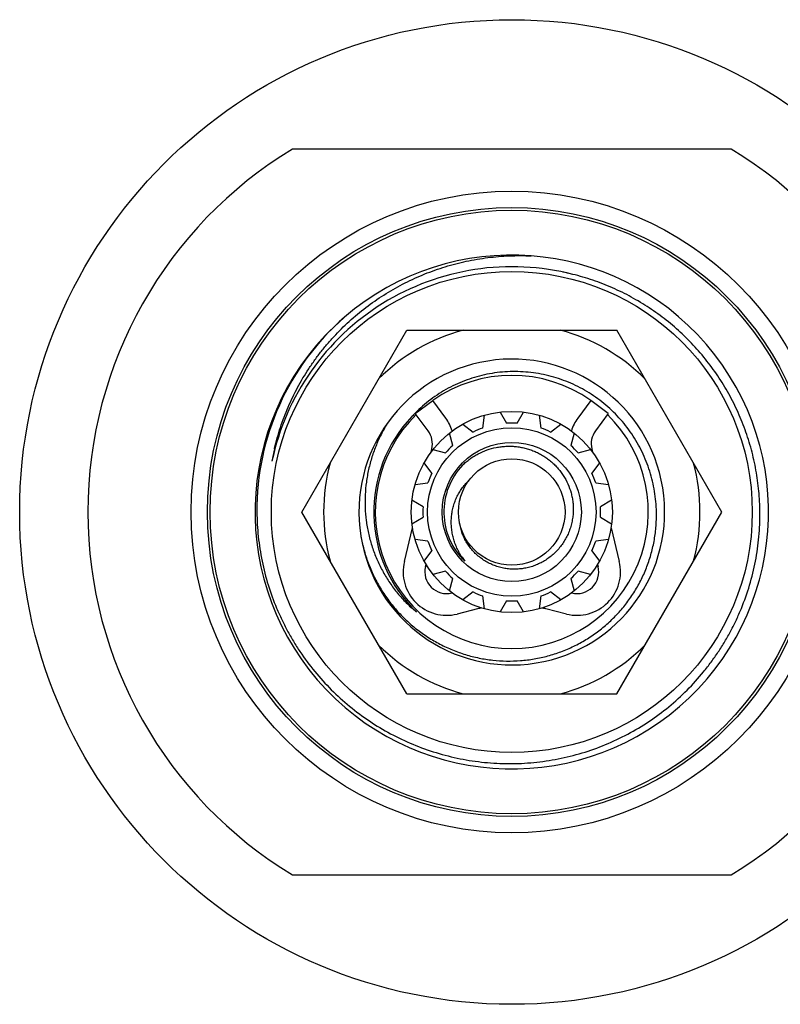
# Model space of a CAD drawing. Units: inches. Extents: x 0 to 11, y 0 to 8.5.
# Drawn here: x 6.8 to 7.5, y 4 to 4.9 of the extents above; entities that cross this region are included whole.
import ezdxf

# ---------------------------------------------------------------- set-up
doc = ezdxf.new("R2010")
doc.units = ezdxf.units.IN
doc.header["$LTSCALE"] = 0.605
doc.header["$MEASUREMENT"] = 0
doc.layers.get('0').update_dxf_attribs({"linetype": 'CONTINUOUS'})

msp = doc.modelspace()

# ---------------------------------------------------------------- linework, layer by layer
at = {"color": 7, "linetype": 'CONTINUOUS'}
for p, q in [((7.47118, 4.8201), (7.06764, 4.8201)), ((7.07629, 4.48635), (7.17285, 4.6536)), ((7.17285, 4.6536), (7.36597, 4.6536)), ((7.46253, 4.48635), (7.36597, 4.6536)), ((7.18066, 4.57702), (7.19678, 4.58885)), ((7.20862, 4.57273), (7.19678, 4.58885)), ((7.34204, 4.58885), (7.3302, 4.57273)), ((7.35816, 4.57702), (7.34204, 4.58885)), ((7.17745, 4.57409), (7.17755, 4.57419)), ((7.17745, 4.57409), (7.17755, 4.57419)), ((7.18026, 4.57693), (7.18051, 4.57718)), ((7.18026, 4.57693), (7.18051, 4.57718)), ((7.1925, 4.5609), (7.18066, 4.57702)), ((7.24262, 4.56359), (7.24417, 4.57535)), ((7.25867, 4.57823), (7.2646, 4.56796)), ((7.27422, 4.56796), (7.28015, 4.57823)), ((7.29465, 4.57535), (7.2962, 4.56359)), ((7.35816, 4.57702), (7.34632, 4.5609)), ((7.22433, 4.56713), (7.23373, 4.55991)), ((7.30509, 4.55991), (7.31449, 4.56713)), ((7.21511, 4.54746), (7.21204, 4.55891)), ((7.32678, 4.55891), (7.32371, 4.54746)), ((7.05108, 4.54454), (7.05118, 4.54495)), ((7.05109, 4.54454), (7.05118, 4.54495)), ((7.1951, 4.54144), (7.1958, 4.54432)), ((7.19685, 4.54373), (7.2083, 4.54066)), ((7.33052, 4.54066), (7.34197, 4.54373)), ((7.34302, 4.54432), (7.34372, 4.54144)), ((7.19585, 4.52203), (7.18864, 4.53143)), ((7.35018, 4.53143), (7.34296, 4.52203)), ((7.18042, 4.51159), (7.19217, 4.51314)), ((7.34665, 4.51314), (7.3584, 4.51159)), ((7.1878, 4.49117), (7.17754, 4.49709)), ((7.36128, 4.49709), (7.35102, 4.49117)), ((7.17285, 4.3191), (7.07629, 4.48635)), ((7.36597, 4.3191), (7.46253, 4.48635)), ((7.17754, 4.47562), (7.1878, 4.48154)), ((7.35102, 4.48154), (7.36128, 4.47562)), ((7.17055, 4.44084), (7.17808, 4.47169)), ((7.36074, 4.47169), (7.36827, 4.44084)), ((7.19217, 4.45957), (7.18042, 4.46112)), ((7.3584, 4.46112), (7.34665, 4.45957)), ((7.18864, 4.44127), (7.19585, 4.45068)), ((7.34296, 4.45068), (7.35018, 4.44127)), ((7.18998, 4.4361), (7.19048, 4.43813)), ((7.34834, 4.43813), (7.34884, 4.4361)), ((7.2083, 4.43205), (7.19685, 4.42898)), ((7.34197, 4.42898), (7.33052, 4.43205)), ((7.21204, 4.4138), (7.21511, 4.42525)), ((7.32371, 4.42525), (7.32678, 4.4138)), ((7.2144, 4.41199), (7.21424, 4.41195)), ((7.23373, 4.4128), (7.22433, 4.40558)), ((7.31449, 4.40558), (7.30509, 4.4128)), ((7.32458, 4.41195), (7.32442, 4.41199)), ((7.24417, 4.39736), (7.24262, 4.40912)), ((7.2646, 4.40475), (7.25867, 4.39448)), ((7.28015, 4.39448), (7.27422, 4.40475)), ((7.2962, 4.40912), (7.29465, 4.39736)), ((7.23799, 4.39725), (7.21908, 4.39254)), ((7.31974, 4.39254), (7.30083, 4.39725)), ((7.17285, 4.3191), (7.36597, 4.3191)), ((7.06764, 4.1526), (7.47118, 4.1526))]:
    msp.add_line(p, q, dxfattribs=at)
for radius in [0.45275, 0.295, 0.28, 0.2775, 0.22122, 0.0925, 0.0775, 0.06398, 0.04897]:
    msp.add_circle((7.26941, 4.48635), radius, dxfattribs=at)
for centre, radius, start, end in [((7.26941, 4.48635), 0.39, 121.15518, 238.84482), ((7.26941, 4.48635), 0.39, 301.15518, 58.84482), ((7.26941, 4.48635), 0.23622, 130.76946, 130.69971), ((7.26941, 4.48637), 0.22555, 75.56335, 168.03688), ((7.27024, 4.48821), 0.23536, 131.14761, 180.4512), ((7.26941, 4.48635), 0.17312, 104.96751, 135.03249), ((7.26941, 4.48635), 0.17312, 44.96751, 75.03249), ((7.26941, 4.48635), 0.14062, 189.15916, 189.02739), ((7.26941, 4.48635), 0.12562, 54.67925, 125.32075), ((7.26941, 4.48635), 0.12709, 136.34558, 226.3456), ((7.26941, 4.48635), 0.12562, 134.47031, 45.52969), ((7.27111, 4.48821), 0.12707, 135.72321, 137.4822), ((7.26938, 4.48638), 0.12706, 134.5445, 136.28131), ((7.27121, 4.48812), 0.12721, 135.52612, 135.72351), ((7.17637, 4.54906), 0.04, 17.15987, 36.286), ((7.26941, 4.48635), 0.08175, 86.62602, 93.37398), ((7.36245, 4.54906), 0.04, 143.714, 162.84013), ((7.17637, 4.54906), 0.02, 346.286, 36.286), ((7.26941, 4.48635), 0.08175, 109.12602, 115.87398), ((7.26941, 4.48635), 0.08175, 64.12602, 70.87398), ((7.36245, 4.54906), 0.02, 143.714, 193.714), ((7.26941, 4.48635), 0.08175, 131.62602, 138.37398), ((7.26941, 4.48635), 0.08175, 41.62602, 48.37398), ((7.27087, 4.49362), 0.22561, 166.95473, 169.91859), ((7.26941, 4.48635), 0.22557, 165.07197, 168.03657), ((7.26952, 4.48633), 0.22568, 164.90833, 165.07247), ((7.26941, 4.48635), 0.17312, 164.96751, 195.03249), ((7.26941, 4.48635), 0.0625, 136.34547, 226.34552), ((7.26939, 4.48637), 0.06248, 134.18177, 136.34488), ((7.26941, 4.48635), 0.17312, 344.96751, 15.03249), ((7.26941, 4.48635), 0.08175, 154.12602, 160.87398), ((7.26941, 4.48635), 0.08175, 19.12602, 25.87398), ((7.26941, 4.48635), 0.08175, 176.62602, 183.37398), ((7.26941, 4.48635), 0.08175, 356.62602, 3.37398), ((7.26941, 4.48635), 0.08175, 199.12602, 205.87398), ((7.26941, 4.48635), 0.08175, 334.12602, 340.87398), ((7.20941, 4.43135), 0.04, 166.286, 283.985), ((7.27477, 4.47875), 0.06138, 213.56866, 215.6751), ((7.26939, 4.48633), 0.06248, 224.18329, 226.34493), ((7.27498, 4.4789), 0.06164, 215.67487, 217.78081), ((7.32941, 4.43135), 0.04, 256.015, 13.714), ((7.20941, 4.43135), 0.02, 166.286, 283.985), ((7.26941, 4.48635), 0.08175, 221.62602, 228.37398), ((7.26941, 4.48635), 0.08175, 311.62602, 318.37398), ((7.32941, 4.43135), 0.02, 256.015, 13.714), ((7.26941, 4.48635), 0.08175, 244.12602, 250.87398), ((7.26941, 4.48635), 0.08175, 289.12602, 295.87398), ((7.26941, 4.48635), 0.08175, 266.62602, 273.37398), ((7.26236, 4.49255), 0.12706, 228.83499, 229.0872), ((7.26944, 4.48638), 0.12714, 224.53754, 224.84962), ((7.2622, 4.49237), 0.12682, 229.08681, 230.58137), ((7.26937, 4.48631), 0.12703, 224.84944, 226.34535), ((7.26941, 4.2711), 0.13, 102.31942, 103.985), ((7.26941, 4.2711), 0.13, 76.015, 77.68058), ((7.26941, 4.48635), 0.17312, 224.96751, 255.03249), ((7.26941, 4.48635), 0.17312, 284.96751, 315.03249)]:
    msp.add_arc(centre, radius, start, end, dxfattribs=at)
for points, knots in [([(7.05118, 4.54495), (7.05194, 4.5482), (7.0536, 4.55466), (7.05651, 4.56422), (7.05985, 4.57365), (7.06484, 4.58601), (7.0721, 4.60103), (7.08065, 4.61536), (7.08822, 4.62634), (7.09425, 4.63432), (7.10062, 4.64202), (7.10956, 4.65192), (7.12152, 4.66354), (7.13703, 4.6762), (7.15358, 4.68746), (7.16813, 4.69562), (7.18015, 4.70138), (7.18935, 4.70531), (7.19871, 4.70884), (7.21137, 4.71301), (7.22752, 4.7172), (7.24397, 4.72), (7.25723, 4.72139), (7.27053, 4.72221), (7.28055, 4.7222), (7.2872, 4.7219)], [0, 0, 0, 0, 0.031256, 0.062509, 0.093762, 0.125015, 0.187507, 0.25, 0.281253, 0.312507, 0.343761, 0.375015, 0.437508, 0.500001, 0.562495, 0.624989, 0.656243, 0.687497, 0.718751, 0.750006, 0.8125, 0.874995, 0.906249, 0.937504, 1, 1, 1, 1]), ([(7.49768, 4.48635), (7.49763, 4.49279), (7.49713, 4.50246), (7.49566, 4.51525), (7.49365, 4.52798), (7.49012, 4.54371), (7.48527, 4.55908), (7.48063, 4.5711), (7.47676, 4.57995), (7.47252, 4.58864), (7.46639, 4.59996), (7.45782, 4.61362), (7.44619, 4.62907), (7.43328, 4.64348), (7.42155, 4.65452), (7.41162, 4.66273), (7.40392, 4.66857), (7.39597, 4.67407), (7.38508, 4.68095), (7.37093, 4.68866), (7.35617, 4.69514), (7.34406, 4.69955), (7.33178, 4.70344), (7.32239, 4.70576), (7.31608, 4.70704)], [0, 0, 0, 0, 0.062495, 0.09375, 0.125004, 0.187499, 0.249993, 0.281248, 0.312502, 0.343757, 0.375011, 0.437506, 0.500001, 0.562495, 0.62499, 0.656244, 0.687499, 0.718753, 0.750008, 0.812502, 0.874997, 0.906251, 0.937505, 1, 1, 1, 1]), ([(7.40251, 4.48635), (7.40245, 4.48953), (7.4021, 4.49589), (7.40089, 4.50536), (7.39901, 4.51472), (7.39646, 4.52392), (7.39325, 4.53291), (7.38941, 4.54165), (7.38494, 4.55009), (7.37987, 4.55818), (7.37423, 4.56588), (7.36805, 4.57316), (7.36135, 4.57996), (7.35418, 4.58626), (7.34657, 4.59203), (7.33856, 4.59722), (7.33019, 4.60181), (7.3215, 4.60578), (7.31255, 4.6091), (7.30338, 4.61175), (7.29404, 4.61373), (7.28458, 4.61501), (7.27505, 4.61559), (7.2655, 4.61547), (7.25599, 4.61465), (7.24657, 4.61312), (7.23728, 4.61089), (7.22819, 4.60799), (7.21934, 4.60442), (7.21077, 4.60019), (7.20255, 4.59535), (7.19471, 4.5899), (7.1873, 4.58388), (7.18267, 4.57951), (7.18044, 4.57724)], [0, 0, 0, 0, 0.031249, 0.062501, 0.093751, 0.125001, 0.156252, 0.187502, 0.218752, 0.250002, 0.281252, 0.312502, 0.343752, 0.375003, 0.406253, 0.437503, 0.468753, 0.500003, 0.531252, 0.562502, 0.593752, 0.625002, 0.656252, 0.687502, 0.718751, 0.750001, 0.781251, 0.8125, 0.84375, 0.875, 0.906249, 0.937499, 0.968748, 1, 1, 1, 1]), ([(7.15564, 4.56901), (7.15355, 4.56568), (7.15061, 4.56054), (7.14714, 4.55347), (7.14398, 4.54626), (7.1406, 4.537), (7.13803, 4.52749), (7.13647, 4.51977), (7.13525, 4.51199), (7.13435, 4.50217), (7.13431, 4.49035), (7.1353, 4.47857), (7.13732, 4.46692), (7.14037, 4.45549), (7.14375, 4.44624), (7.14695, 4.43904), (7.15046, 4.432), (7.15545, 4.4235), (7.16119, 4.41549), (7.16621, 4.40942), (7.1715, 4.40359), (7.17576, 4.39949), (7.17873, 4.3969)], [0, 0, 0, 0, 0.06251, 0.093773, 0.125034, 0.187541, 0.250046, 0.281305, 0.312564, 0.375065, 0.437565, 0.500062, 0.562558, 0.625051, 0.687542, 0.718795, 0.750047, 0.812534, 0.875019, 0.906268, 0.937516, 1, 1, 1, 1]), ([(7.22419, 4.5295), (7.22525, 4.53053), (7.22744, 4.53251), (7.23094, 4.53523), (7.23462, 4.5377), (7.23975, 4.54063), (7.24653, 4.54359), (7.25368, 4.54554), (7.25951, 4.54648), (7.26393, 4.54685), (7.26836, 4.54691), (7.27278, 4.54664), (7.27717, 4.54604), (7.28151, 4.54513), (7.28577, 4.5439), (7.28992, 4.54235), (7.29395, 4.5405), (7.29783, 4.53836), (7.30153, 4.53593), (7.30505, 4.53323), (7.30835, 4.53027), (7.31142, 4.52707), (7.31423, 4.52365), (7.31763, 4.51882), (7.32117, 4.51231), (7.32367, 4.50534), (7.32501, 4.49959), (7.32567, 4.4952), (7.32599, 4.49078), (7.32598, 4.48783), (7.32591, 4.48635)], [0, 0, 0, 0, 0.031255, 0.062517, 0.093775, 0.125032, 0.187507, 0.24998, 0.281237, 0.312494, 0.34375, 0.375007, 0.406263, 0.437519, 0.468775, 0.50003, 0.531286, 0.562541, 0.593796, 0.625051, 0.656306, 0.68756, 0.718814, 0.750068, 0.81253, 0.87499, 0.906243, 0.937494, 0.968751, 1, 1, 1, 1]), ([(7.22363, 4.4448), (7.22274, 4.44614), (7.22107, 4.44888), (7.21891, 4.45318), (7.21709, 4.45763), (7.21565, 4.46222), (7.21459, 4.4669), (7.21393, 4.47166), (7.21367, 4.47646), (7.21382, 4.48126), (7.21439, 4.48602), (7.21538, 4.49072), (7.21679, 4.49531), (7.2186, 4.49974), (7.22082, 4.50399), (7.22343, 4.50801), (7.22641, 4.51176), (7.22863, 4.51405), (7.22979, 4.51514)], [0, 0, 0, 0, 0.062669, 0.125312, 0.18794, 0.25055, 0.31314, 0.375709, 0.438257, 0.500783, 0.563285, 0.625761, 0.688211, 0.750633, 0.813025, 0.875383, 0.937712, 1, 1, 1, 1]), ([(7.0349, 4.48635), (7.03493, 4.48257), (7.03518, 4.475), (7.0361, 4.46367), (7.03757, 4.45241), (7.04025, 4.4375), (7.04496, 4.41914), (7.05142, 4.40132), (7.05761, 4.38749), (7.06275, 4.37736), (7.06838, 4.36749), (7.07651, 4.35471), (7.08783, 4.3395), (7.10312, 4.32267), (7.11998, 4.3074), (7.13824, 4.29384), (7.15774, 4.28213), (7.17829, 4.27239), (7.1997, 4.26469), (7.22175, 4.25913), (7.24424, 4.25574), (7.26696, 4.25458), (7.28968, 4.25565), (7.31218, 4.25895), (7.33426, 4.26444), (7.35568, 4.27207), (7.37626, 4.28177), (7.39578, 4.29344), (7.41405, 4.30699), (7.4309, 4.32227), (7.44361, 4.33633), (7.45291, 4.34828), (7.45944, 4.35759), (7.46549, 4.3672), (7.47107, 4.3771), (7.47614, 4.38727), (7.48223, 4.40114), (7.48854, 4.41902), (7.49304, 4.43743), (7.49553, 4.45237), (7.49684, 4.46366), (7.49759, 4.47499), (7.49771, 4.48257), (7.49768, 4.48635)], [0, 0, 0, 0, 0.015627, 0.031257, 0.046885, 0.062514, 0.093761, 0.125009, 0.140637, 0.156266, 0.171894, 0.187522, 0.21877, 0.250017, 0.281265, 0.312512, 0.34376, 0.375007, 0.406255, 0.437502, 0.46875, 0.499997, 0.531244, 0.562492, 0.593739, 0.624986, 0.656233, 0.687481, 0.718728, 0.749975, 0.781222, 0.796851, 0.812479, 0.828107, 0.843736, 0.859364, 0.874992, 0.906239, 0.937487, 0.953115, 0.968743, 0.984373, 1, 1, 1, 1]), ([(7.13053, 4.46429), (7.13127, 4.4601), (7.13267, 4.45386), (7.1351, 4.44571), (7.13789, 4.43767), (7.14207, 4.42787), (7.14712, 4.4185), (7.15166, 4.4113), (7.15652, 4.40431), (7.16319, 4.39601), (7.17208, 4.38683), (7.18177, 4.3785), (7.19218, 4.37109), (7.20323, 4.36467), (7.21482, 4.3593), (7.22687, 4.35503), (7.23925, 4.35188), (7.25187, 4.3499), (7.26463, 4.34909), (7.2774, 4.34948), (7.29008, 4.35105), (7.30256, 4.3538), (7.31473, 4.3577), (7.32648, 4.36272), (7.33771, 4.36882), (7.34831, 4.37596), (7.3582, 4.38405), (7.36728, 4.39304), (7.37547, 4.40285), (7.38269, 4.41339), (7.38785, 4.42271), (7.39144, 4.43043), (7.39465, 4.43831), (7.39796, 4.44843), (7.40029, 4.45883), (7.40155, 4.46724), (7.4024, 4.47571), (7.40259, 4.4821), (7.40251, 4.48635)], [0, 0, 0, 0, 0.03125, 0.046879, 0.062507, 0.093757, 0.125006, 0.140635, 0.156264, 0.187514, 0.218763, 0.250012, 0.281262, 0.312511, 0.34376, 0.375009, 0.406258, 0.437507, 0.468756, 0.500005, 0.531254, 0.562503, 0.593752, 0.625001, 0.65625, 0.687498, 0.718747, 0.749995, 0.781244, 0.812492, 0.843741, 0.859369, 0.874998, 0.906246, 0.937495, 0.953123, 0.968752, 1, 1, 1, 1]), ([(7.32591, 4.48635), (7.32584, 4.48472), (7.32555, 4.48144), (7.32469, 4.47659), (7.3234, 4.47183), (7.3217, 4.4672), (7.3196, 4.46275), (7.31711, 4.45849), (7.31425, 4.45448), (7.31104, 4.45074), (7.30751, 4.4473), (7.30368, 4.44419), (7.29959, 4.44145), (7.29526, 4.43909), (7.29074, 4.43713), (7.28605, 4.4356), (7.28125, 4.43451), (7.27636, 4.43386), (7.27144, 4.43368), (7.26651, 4.43396), (7.26164, 4.43469), (7.25686, 4.43589), (7.25221, 4.43753), (7.24774, 4.43961), (7.24349, 4.4421), (7.2395, 4.445), (7.23581, 4.44826), (7.23245, 4.45187), (7.22946, 4.45579), (7.22686, 4.45998), (7.2247, 4.46441), (7.22298, 4.46903), (7.22173, 4.47379), (7.22122, 4.47704), (7.22104, 4.47867)], [0, 0, 0, 0, 0.031254, 0.062511, 0.093765, 0.12502, 0.156274, 0.187528, 0.218782, 0.250035, 0.281288, 0.31254, 0.343793, 0.375045, 0.406296, 0.437547, 0.468798, 0.500049, 0.531299, 0.562548, 0.593798, 0.625047, 0.656295, 0.687543, 0.718791, 0.750038, 0.781285, 0.812532, 0.843778, 0.875023, 0.906268, 0.937512, 0.968757, 1, 1, 1, 1])]:
    msp.add_open_spline(points, degree=3, knots=knots, dxfattribs=at)

doc.saveas('drawing.dxf')
